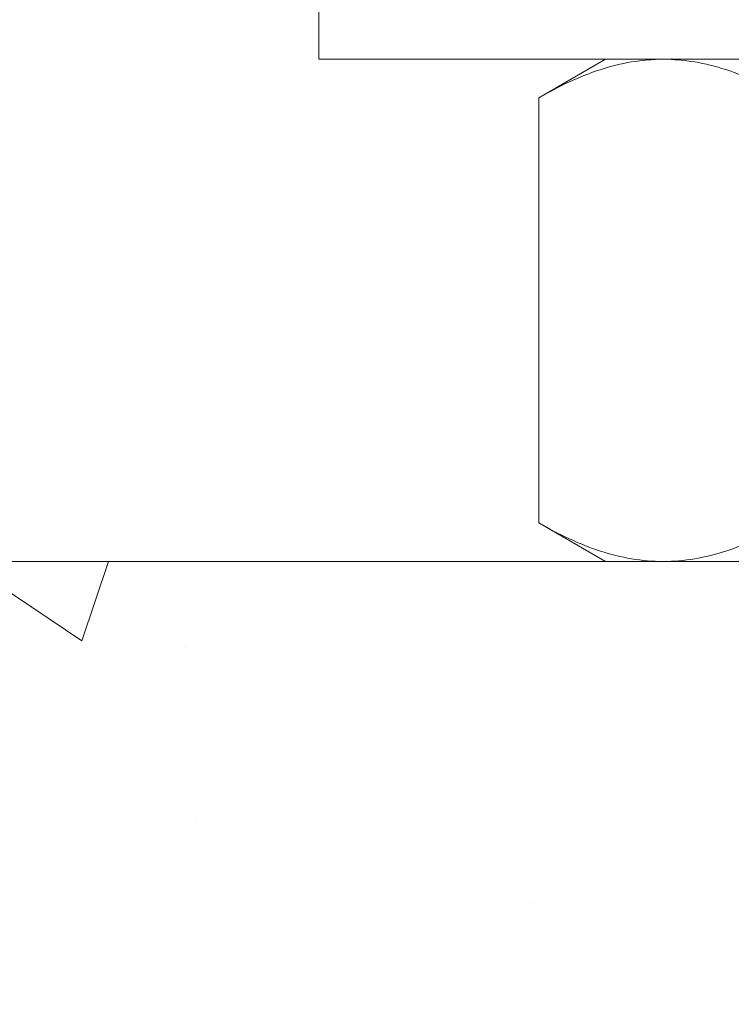
# Model space of a CAD drawing. Extents: x 2 to 254, y -30 to 144.
# Drawn here: x 236 to 236, y -4 to -3 of the extents above; entities that cross this region are included whole.
import ezdxf

# ---------------------------------------------------------------- set-up
doc = ezdxf.new("R2010")
doc.units = 0
doc.header["$MEASUREMENT"] = 0
doc.layers.get('0').update_dxf_attribs({"linetype": 'CONTINUOUS', "lineweight": 15})

msp = doc.modelspace()

# ---------------------------------------------------------------- hatches: boundary and pattern name
h = msp.add_hatch()
h.set_pattern_fill('AR-CONC', color=256, scale=0.25, style=0)
h.set_pattern_definition([(50, (28.2913, -0.1302), (1.79315, -0.15688), [0.1875, -2.0625]), (355, (28.2913, -0.1302), (-0.346878, 1.88048), [0.15, -1.65]), (100.4514, (28.4407, -0.1433), (1.446273, 1.723599), [0.15935, -1.752855]), (46.1842, (28.2913, 0.3698), (2.668103, -0.413798), [0.28125, -3.09375]), (96.6356, (28.5137, 0.3353), (2.336657, 2.435295), [0.239026, -2.629282]), (351.1842, (28.2913, 0.3698), (2.336655, 2.435297), [0.225, -2.475]), (21, (28.5413, 0.2448), (1.492268, -1.006547), [0.1875, -2.0625]), (326, (28.5413, 0.2448), (0.608288, 1.812875), [0.15, -1.65]), (71.4514, (28.6657, 0.161), (2.100557, 0.806326), [0.15935, -1.752855]), (37.5, (28.2913, -0.1302), (0.0303996, 0.8322346), [0, -1.63, 0, -1.675, 0, -1.65625]), (7.5, (28.2913, -0.1302), (0.657674, 0.9860293), [0, -0.955, 0, -1.5925, 0, -0.63125]), (327.5, (27.7338, -0.1302), (1.334556, -0.0563872), [0, -0.625, 0, -1.95, 0, -2.5875]), (317.5, (27.4838, -0.1302), (1.4579654, 0.2502625), [0, -0.8125, 0, -1.295, 0, -1.8375])])
edge = h.paths.add_edge_path()
edge.add_line((243.54368, -7.92958), (231.25818, -7.92958))
edge.add_line((231.25818, -7.92958), (231.25818, -3.92958))
edge.add_line((231.25818, -3.92958), (236.47261, -3.92958))
edge.add_line((236.47261, -3.92958), (236.47261, -6.76729))
edge.add_arc((236.59761, -6.67354), 0.15625, 216.8699, 323.1301)
edge.add_arc((236.84761, -6.67354), 0.15625, 216.8699, 323.1301)
edge.add_line((236.97261, -6.76729), (236.97261, -3.92958))
edge.add_line((236.97261, -3.92958), (243.54368, -3.92958))
edge.add_line((243.54368, -3.92958), (243.54368, -6.76729))
edge.add_arc((243.66868, -6.67354), 0.15625, 216.8699, 323.1301)
edge.add_arc((243.91868, -6.67354), 0.15625, 216.8699, 323.1301)
edge.add_line((244.04368, -6.76729), (244.04368, -3.92958))
edge.add_line((244.04368, -3.92958), (249.25818, -3.92958))
edge.add_line((249.25818, -3.92958), (249.25818, -7.92958))
edge.add_line((249.25818, -7.92958), (244.04368, -7.92958))
edge.add_line((244.04368, -7.92958), (244.04368, -7.08019))
edge.add_arc((243.91868, -7.17394), 0.15625, 36.8699, 143.1301)
edge.add_arc((243.66868, -7.17394), 0.15625, 36.8699, 143.1301)
edge.add_line((243.54368, -7.08019), (243.54368, -7.92958))

# ---------------------------------------------------------------- linework, layer by layer
for p, q in [((236.34758, -3.49208), (236.28957, -3.52558)), ((236.39782, -3.49208), (236.34758, -3.49208)), ((236.72258, -3.49208), (236.39782, -3.49208)), ((236.28957, -3.89609), (236.28957, -3.52558)), ((236.28957, -3.89609), (236.34758, -3.92958)), ((236.39782, -3.92958), (236.34758, -3.92958)), ((236.72258, -3.92958), (236.39782, -3.92958))]:
    msp.add_line(p, q)
msp.add_lwpolyline([(236.09758, -3.49208), (236.09758, -3.42308), (237.34758, -3.42308), (237.34758, -3.49208)], close=True)
msp.add_lwpolyline([(231.25815, -7.92958), (231.25815, -3.92958), (249.25815, -3.92958), (249.25815, -7.92958)])
for points, knots in [([(236.39782, -3.49208), (236.38864, -3.49208), (236.37941, -3.49288), (236.36115, -3.49594), (236.35209, -3.49821), (236.32505, -3.50696), (236.30723, -3.51538), (236.28957, -3.52558)], [0, 0, 0, 0, 0.25, 0.25, 0.5, 0.5, 1, 1, 1, 1]), ([(236.50608, -3.52558), (236.48837, -3.51535), (236.47053, -3.50693), (236.43448, -3.49528), (236.41627, -3.49208), (236.39782, -3.49208)], [0, 0, 0, 0, 0.5, 0.5, 1, 1, 1, 1]), ([(236.28957, -3.89609), (236.30728, -3.90631), (236.32512, -3.91474), (236.36117, -3.92639), (236.37938, -3.92958), (236.39782, -3.92958)], [0, 0, 0, 0, 0.5, 0.5, 1, 1, 1, 1]), ([(236.39782, -3.92958), (236.40701, -3.92958), (236.41624, -3.92879), (236.43449, -3.92573), (236.44356, -3.92346), (236.4706, -3.91471), (236.48841, -3.90629), (236.50608, -3.89609)], [0, 0, 0, 0, 0.25, 0.25, 0.5, 0.5, 1, 1, 1, 1])]:
    msp.add_open_spline(points, degree=3, knots=knots)

doc.saveas('drawing.dxf')
